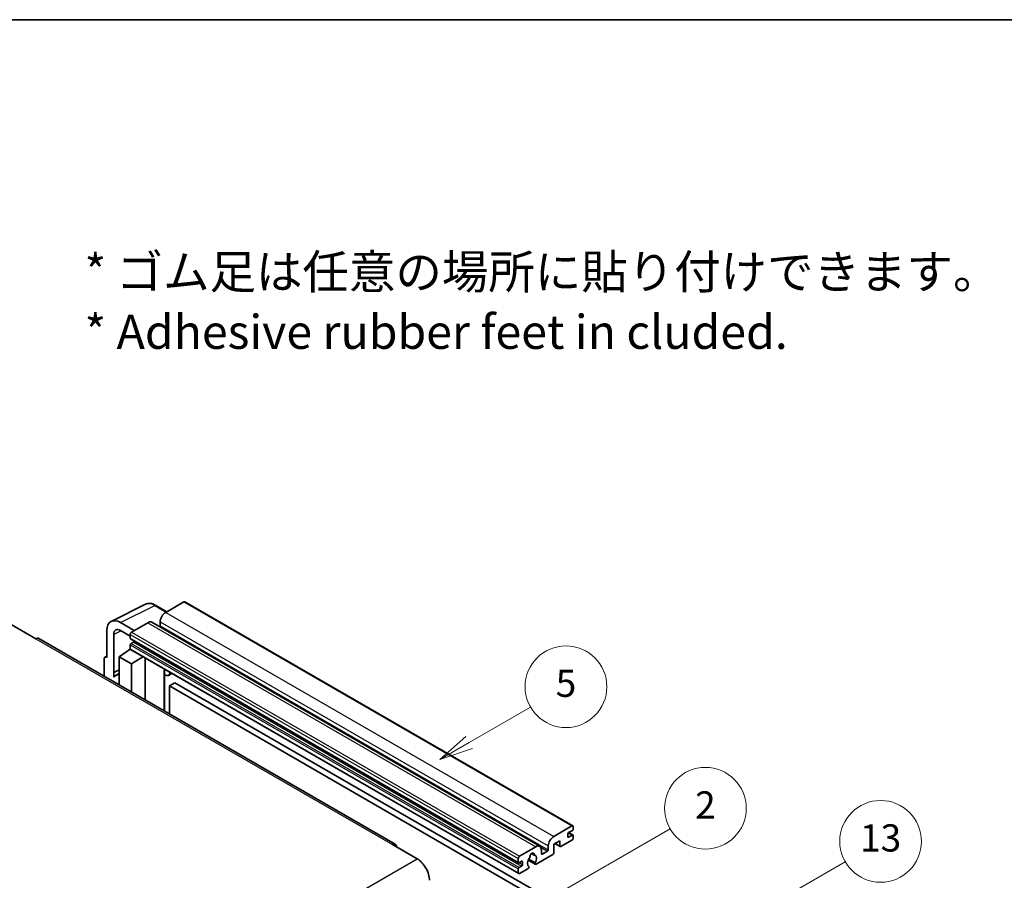
# Model space of a CAD drawing. Units: millimetres. Extents: x 0 to 10627, y 0 to 1264.
# Drawn here: x 353 to 642, y 871 to 1124 of the extents above; entities that cross this region are included whole.
import ezdxf

# ---------------------------------------------------------------- set-up
doc = ezdxf.new("R2010")
doc.units = ezdxf.units.MM
for name, color, linetype, lineweight in [('Border (ISO)', 7, 'Continuous', 35), ('Symbol (ISO)', 7, 'Continuous', 18), ('Symbol (TK)', 100, 'Continuous', 18), ('Visible (ISO)', 7, 'Continuous', 35), ('Visible Narrow (ISO)', 7, 'Continuous', 25)]:
    doc.layers.add(name, color=color, linetype=linetype, lineweight=lineweight)
doc.styles.add('Note Text (TK)', font='MS PGothic.ttf')
doc.styles.add('Note Text (TK2)', font='MS PGothic.ttf')

# ---------------------------------------------------------------- blocks, each defined once
blk = doc.blocks.new('図面枠 tk図枠')
at = {"layer": 'Border (ISO)'}
blk.add_line((14.5, 289), (405.5, 289), dxfattribs=at)
blk = doc.blocks.new('バルーン2')
at = {"layer": 'Symbol (TK)', "color": 100}
for p, q in [((135.708, 235.932), (140.21, 238.531)), ((135.458, 236.365), (133.543, 234.682)), ((135.708, 235.932), (133.543, 234.682)), ((133.543, 234.682), (135.958, 235.499))]:
    blk.add_line(p, q, dxfattribs=at)
at = {"layer": 'Symbol (TK)'}
blk.add_circle((142.809, 240.031), 3, dxfattribs=at)
at = {"layer": 'Symbol (TK)', "color": 7, "insert": (142.809, 240.025), "char_height": 2, "attachment_point": 5, "style": 'Note Text (TK2)'}
blk.add_mtext('5', dxfattribs=at)
blk = doc.blocks.new('バルーン10')
at = {"layer": 'Symbol (TK)', "color": 100}
for p, q in [((155.619, 222.74), (163.307, 227.179)), ((155.369, 223.174), (153.454, 221.49)), ((155.619, 222.74), (153.454, 221.49)), ((153.454, 221.49), (155.869, 222.307))]:
    blk.add_line(p, q, dxfattribs=at)
at = {"layer": 'Symbol (TK)'}
blk.add_circle((165.905, 228.679), 3, dxfattribs=at)
at = {"layer": 'Symbol (TK)', "color": 7, "insert": (165.905, 228.673), "char_height": 2, "attachment_point": 5, "style": 'Note Text (TK2)'}
blk.add_mtext('13', dxfattribs=at)
blk = doc.blocks.new('バルーン12')
at = {"layer": 'Symbol (TK)', "color": 100}
for p, q in [((140.96, 224.132), (150.446, 229.609)), ((140.71, 224.565), (138.795, 222.882)), ((140.96, 224.132), (138.795, 222.882)), ((138.795, 222.882), (141.21, 223.699))]:
    blk.add_line(p, q, dxfattribs=at)
at = {"layer": 'Symbol (TK)'}
blk.add_circle((153.044, 231.109), 3, dxfattribs=at)
at = {"layer": 'Symbol (TK)', "color": 7, "insert": (153.044, 231.091), "char_height": 2, "attachment_point": 5, "style": 'Note Text (TK2)'}
blk.add_mtext('2', dxfattribs=at)

msp = doc.modelspace()

# ---------------------------------------------------------------- linework, layer by layer
at = {"layer": 'Visible (ISO)'}
for p, q in [((379.7786, 947.2962), (389.8353, 952.3188)), ((396.1019, 950.1239), (392.8552, 951.9984)), ((401.1222, 953.0224), (395.7886, 949.943)), ((401.4079, 953.0507), (515.3531, 887.2644)), ((350.4125, 946.3737), (357.6856, 942.1746)), ((386.576, 944.6241), (382.5329, 946.9584)), ((390.5358, 946.9103), (385.7679, 944.1575)), ((391.6787, 947.0235), (505.6239, 881.2372)), ((394.1723, 947.1436), (394.1723, 946.0238)), ((378.4948, 944.627), (378.4948, 936.6924)), ((380.5163, 932.2573), (380.5163, 943.457)), ((382.5354, 944.6227), (385.3638, 942.9897)), ((385.3638, 943.4577), (385.3638, 942.3379)), ((463.1946, 881.8388), (358.5428, 942.2595)), ((385.3638, 940.3783), (385.3638, 939.2586)), ((385.4348, 942.181), (499.38, 876.3947)), ((386.3336, 941.2182), (385.6063, 940.7982)), ((377.9434, 936.7603), (378.4948, 937.0357)), ((378.4948, 936.6924), (378.4943, 936.6927)), ((382.1313, 936.9257), (385.4002, 939.0861)), ((382.1313, 936.9257), (382.1313, 928.6407)), ((385.7679, 934.8262), (382.1313, 936.9257)), ((384.698, 938.6541), (385.3666, 939.2052)), ((384.7239, 938.6392), (384.698, 938.6541)), ((384.698, 938.6541), (384.698, 938.6221)), ((385.4822, 938.997), (499.4274, 873.2107)), ((385.7679, 934.8262), (389.12, 936.8967)), ((377.6867, 936.2264), (377.6867, 931.2068)), ((385.7679, 926.5411), (385.7679, 934.8262)), ((389.8085, 924.2083), (389.8085, 936.4992)), ((380.5163, 932.2573), (382.1313, 933.0639)), ((380.5168, 932.257), (380.5163, 932.2573)), ((380.5168, 932.257), (382.1313, 933.0634)), ((380.5168, 930.92), (380.5168, 932.257)), ((382.1313, 931.9964), (381.0333, 931.3625)), ((395.4329, 932.9513), (395.6329, 933.1364)), ((395.4349, 932.9532), (395.4349, 920.9598)), ((397.5837, 932.0102), (396.6082, 931.447)), ((398.4958, 929.2506), (396.8796, 928.3175)), ((396.8796, 920.1258), (396.8796, 928.3175)), ((396.8796, 928.3175), (508.8045, 863.6976)), ((398.4958, 929.2506), (510.4207, 864.6308)), ((509.7338, 884.1567), (515.0674, 887.2361)), ((513.8552, 884.8566), (513.8552, 884.0167)), ((515.229, 885.9297), (514.0977, 885.2765)), ((514.1173, 885.2878), (515.4005, 884.5469)), ((515.4715, 887.0028), (515.4715, 886.3496)), ((462.3374, 881.7539), (469.6105, 877.5547)), ((511.5117, 882.8503), (509.7338, 881.8239)), ((509.7338, 881.8239), (509.7338, 879.3977)), ((510.0848, 882.0265), (511.6063, 881.148)), ((511.5117, 881.3573), (511.5117, 882.8503)), ((515.0674, 883.0369), (511.8349, 881.1707)), ((514.0977, 883.8768), (515.229, 884.53)), ((515.4715, 884.39), (515.4715, 883.7368)), ((499.7131, 878.3712), (504.481, 881.124)), ((503.2139, 879.1149), (504.0021, 878.6599)), ((506.0972, 880.1909), (506.0972, 879.0711)), ((506.3397, 878.9311), (507.8751, 879.8176)), ((508.1176, 880.2375), (508.1176, 881.3573)), ((499.309, 876.5516), (499.309, 877.6714)), ((500.2788, 876.8316), (499.5515, 876.4117)), ((500.5212, 875.8518), (500.5212, 876.6916)), ((502.2628, 877.1884), (504.3136, 876.0044)), ((504.2509, 876.3942), (502.399, 877.4634)), ((509.4106, 878.8378), (504.5421, 876.027)), ((499.309, 873.4723), (499.309, 874.592)), ((499.5515, 875.0119), (500.2788, 875.4319)), ((502.1571, 874.6501), (499.7131, 873.239)), ((502.399, 875.382), (502.4483, 875.3535))]:
    msp.add_line(p, q, dxfattribs=at)
for centre, major_axis, ratio, start_param, end_param in [((401.1222, 952.5558), (0.2857, 0.4949), 0.57735027, 0, 0.78539816), ((382.5379, 942.287), (-2.8606, 4.9547), 0.5766475, 5.49839613, 7.06797448), ((395.7886, 948.0767), (-1.1429, -1.9795), 0.57735027, 3.92699082, 5.49778714), ((390.5358, 945.044), (1.1429, 1.9795), 0.57735027, 0, 0.78539816), ((393.9299, 945.8838), (-0.1714, -0.2969), 0.57735027, 1.15447238, 2.35619449), ((382.5379, 942.287), (-1.4303, 2.4774), 0.5766475, 5.49839613, 7.06797448), ((385.7679, 943.691), (-0.2857, -0.4949), 0.57735027, 3.92699082, 5.49778714), ((357.6856, 940.7749), (0.8571, 1.4846), 0.57735027, 0, 0.78539816), ((385.6063, 942.4779), (-0.1714, -0.2969), 0.57735027, 5.49778714, 6.28318531), ((385.6063, 940.5183), (-0.1714, -0.2969), 0.57735027, 3.92699082, 5.49778714), ((386.3336, 941.4981), (-0.1714, -0.2969), 0.57735027, 0.78539816, 1.99787491), ((378.4953, 935.7584), (-0.5721, 0.9909), 0.5766475, 5.49839613, 7.06797448), ((385.7679, 939.4918), (-0.2857, -0.4949), 0.57735027, 5.49778714, 6.28318531), ((383.7476, 926.6612), (-2.7143, 4.7013), 0.57735027, 5.93239267, 6.4981299), ((394.8635, 933.2029), (-0.5709, 0.2495), 0.0957488, 2.43291877, 3.09977496), ((395.4653, 933.4264), (1.1429, -1.9795), 0.57735027, 5.47896434, 6.96484411), ((514.0977, 884.9965), (-0.1714, -0.2969), 0.57735027, 3.92699082, 5.49778714), ((515.0674, 886.7695), (0.2857, 0.4949), 0.57735027, 5.49778714, 7.06858347), ((515.229, 886.2096), (-0.1714, -0.2969), 0.57735027, 0.78539816, 2.35619449), ((462.3374, 880.3542), (0.8571, 1.4846), 0.57735027, 5.49778714, 7.06858347), ((509.7338, 882.2904), (1.1429, 1.9795), 0.57735027, 0.78539816, 2.35619449), ((514.0977, 884.1567), (-0.1714, -0.2969), 0.57735027, 5.49778714, 7.06858347), ((515.0674, 883.5035), (-0.2857, -0.4949), 0.57735027, 0.78539816, 2.35619449), ((515.229, 884.25), (0.1714, 0.2969), 0.57735027, 5.49778714, 7.06858347), ((503.3496, 878.5112), (0.4286, 0.7423), 0.57735027, 5.4356982, 8.70146874), ((504.481, 879.2577), (1.1429, 1.9795), 0.57735027, 5.49778714, 7.06858347), ((506.3397, 879.2111), (-0.1714, -0.2969), 0.57735027, 5.49778714, 7.06858347), ((507.8751, 880.0976), (0.1714, 0.2969), 0.57735027, 3.92699082, 5.49778714), ((509.4106, 879.2111), (-0.2286, -0.3959), 0.57735027, 0.78539816, 2.35619449), ((511.8349, 881.5439), (-0.2286, -0.3959), 0.57735027, 5.49778714, 7.06858347), ((469.6105, 873.3556), (2.5714, -4.4538), 0.57735027, 0.78539816, 2.35619449), ((499.7131, 877.9047), (0.2857, 0.4949), 0.57735027, 0.78539816, 2.35619449), ((499.5515, 876.6916), (-0.1714, -0.2969), 0.57735027, 5.49778714, 7.06858347), ((500.2788, 876.5516), (0.1714, 0.2969), 0.57735027, 5.49778714, 7.06858347), ((503.3496, 876.9715), (-0.9263, -1.6044), 0.57735027, 4.44838985, 6.30980171), ((502.5027, 877.9615), (-0.1714, -0.2969), 0.57735027, 1.71584878, 2.41828344), ((504.1965, 878.9394), (-0.1714, -0.2969), 0.57735027, 5.4356982, 6.13813286), ((503.3496, 876.9715), (0.9263, 1.6044), 0.57735027, 4.68577258, 6.54718444), ((504.5421, 876.4003), (-0.2286, -0.3959), 0.57735027, 5.04863368, 7.06858347), ((499.5515, 874.732), (0.1714, 0.2969), 0.57735027, 0.78539816, 2.35619449), ((499.7131, 873.7056), (-0.2857, -0.4949), 0.57735027, 5.49778714, 7.06858347), ((500.2788, 875.7118), (0.1714, 0.2969), 0.57735027, 3.92699082, 5.49778714), ((502.1571, 875.0233), (0.2286, 0.3959), 0.57735027, 3.92699082, 5.9469406)]:
    msp.add_ellipse(centre, major_axis=major_axis, ratio=ratio, start_param=start_param, end_param=end_param, dxfattribs=at)
msp.add_open_spline([(392.8552, 951.9984), (392.6519, 952.1158), (392.4462, 952.217), (392.0326, 952.3836), (391.8247, 952.449), (391.4099, 952.5403), (391.2028, 952.5662), (390.794, 952.574), (390.5921, 952.556), (390.2013, 952.4727), (390.0125, 952.4073), (389.8353, 952.3188)], degree=3, knots=[-0.784789176, -0.784789176, -0.784789176, -0.784789176, -0.634804167, -0.634804167, -0.484819157, -0.484819157, -0.334834148, -0.334834148, -0.184849139, -0.184849139, -0.03486413, -0.03486413, -0.03486413, -0.03486413], dxfattribs=at)
at = {"layer": 'Visible Narrow (ISO)'}
for p, q in [((382.5329, 946.9584), (392.5836, 951.978)), ((392.5836, 951.978), (395.9484, 950.0353)), ((401.1222, 953.0224), (515.0674, 887.2361)), ((395.7886, 949.943), (509.7338, 884.1567)), ((390.5358, 946.9103), (504.481, 881.124)), ((394.1723, 947.1436), (508.1176, 881.3573)), ((394.1723, 946.0238), (508.1176, 880.2375)), ((382.6815, 944.5383), (380.5163, 943.457)), ((385.3638, 943.4577), (499.309, 877.6714)), ((385.7679, 944.1575), (499.7131, 878.3712)), ((357.6856, 942.1746), (462.3374, 881.7539)), ((385.3638, 942.3379), (499.309, 876.5516)), ((385.3638, 940.3783), (499.309, 874.592)), ((385.6063, 940.7982), (499.5515, 875.0119)), ((386.3336, 941.2182), (500.2788, 875.4319)), ((378.4943, 936.6927), (378.4948, 936.693)), ((385.3638, 939.2586), (499.309, 873.4723)), ((395.2814, 932.9779), (395.5219, 933.2005)), ((395.2814, 932.9779), (395.2814, 921.0485)), ((514.0273, 885.2238), (515.229, 884.53)), ((510.2187, 882.1038), (511.5117, 881.3573)), ((513.8552, 884.0167), (514.0977, 883.8768)), ((503.312, 879.188), (503.9546, 878.817)), ((505.9124, 880.9508), (507.8751, 879.8176)), ((506.0972, 879.0711), (506.3397, 878.9311)), ((308.3902, 784.4741), (469.6105, 877.5547)), ((499.5515, 876.4117), (500.5212, 875.8518)), ((500.2788, 876.8316), (500.5212, 876.6916))]:
    msp.add_line(p, q, dxfattribs=at)
for centre, major_axis, ratio, start_param, end_param in [((392.574, 947.2993), (-2.83, 4.9708), 0.57677384, 5.50187364, 6.25179868), ((392.5695, 951.5035), (0.2857, 0.4949), 0.57735027, 0, 0.75049158)]:
    msp.add_ellipse(centre, major_axis=major_axis, ratio=ratio, start_param=start_param, end_param=end_param, dxfattribs=at)

# ---------------------------------------------------------------- block references
at = {"xscale": 4, "yscale": 4, "zscale": 4}
msp.add_blockref('図面枠 tk図枠', (-57.9211, -32.0209), dxfattribs=at)
at = {"layer": 'Symbol (TK)', "xscale": 4, "yscale": 4, "zscale": 4}
for name in ['バルーン2', 'バルーン12', 'バルーン10']:
    msp.add_blockref(name, (-57.9211, -32.0209), dxfattribs=at)

# ---------------------------------------------------------------- texts
at = {"layer": 'Symbol (ISO)', "color": 7, "insert": (371.9518, 1041.134), "char_height": 10, "width": 277.953224, "attachment_point": 4, "line_spacing_factor": 1.058182, "style": 'Note Text (TK)'}
msp.add_mtext('{\\fＭＳ Ｐゴシック|b0|i0;* ゴム足は任意の場所に貼り付けできます。\\P\\fＭＳ Ｐゴシック|b0|i0;* Adhesive rubber feet in cluded.}', dxfattribs=at)

doc.saveas('drawing.dxf')
